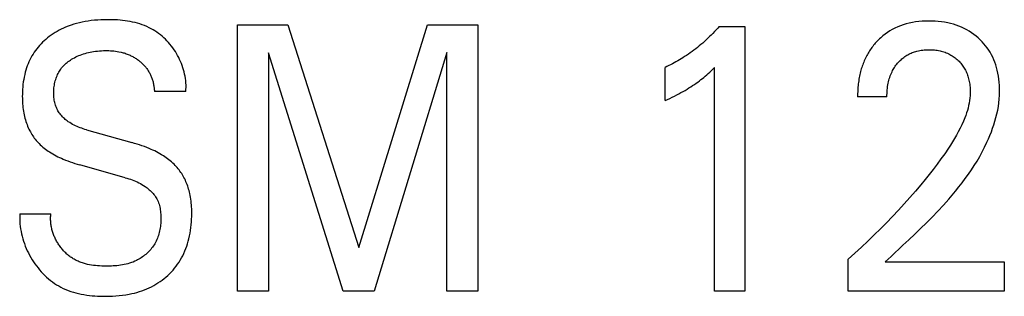
# Model space of a CAD drawing. Extents: x 0 to 594, y 0 to 420.
# Drawn here: x 279 to 286, y 267 to 269 of the extents above; entities that cross this region are included whole.
import ezdxf

# ---------------------------------------------------------------- set-up
doc = ezdxf.new("R2010")
doc.units = 0
doc.header["$LTSCALE"] = 32.67
doc.header["$MEASUREMENT"] = 0
doc.layers.add('10000_FRONT', color=7, linetype='CONTINUOUS')

msp = doc.modelspace()

# ---------------------------------------------------------------- linework, layer by layer
at = {"layer": '10000_FRONT', "color": 7, "linetype": 'Continuous'}
for p, q in [((280.59737, 266.88254), (280.59737, 268.88254)), ((280.59737, 268.88254), (280.97448, 268.88254)), ((280.97448, 268.88254), (281.50822, 267.20855)), ((281.50822, 267.20855), (282.02508, 268.88254)), ((282.02508, 268.88254), (282.40219, 268.88254)), ((282.40219, 268.88254), (282.40219, 266.88254)), ((284.21665, 268.8712), (284.40942, 268.8712)), ((284.40942, 268.8712), (284.40942, 266.88254)), ((280.8299, 268.67276), (280.8299, 266.88254)), ((281.39015, 266.88254), (280.8299, 268.67276)), ((282.16966, 268.67559), (281.62388, 266.88254)), ((282.16966, 266.88254), (282.16966, 268.67559)), ((283.80942, 268.31415), (283.80942, 268.56362)), ((284.18171, 266.88254), (284.18171, 268.5622)), ((280.20822, 268.38218), (279.97207, 268.38218)), ((285.47689, 268.34249), (285.25641, 268.34249)), ((279.46123, 268.09444), (279.8034, 267.99806)), ((279.7528, 267.73442), (279.41063, 267.8308)), ((278.96002, 267.46227), (279.19376, 267.46227)), ((285.18653, 266.88254), (285.18653, 267.12208)), ((285.46364, 267.10082), (285.50808, 267.14277)), ((285.46364, 267.10082), (286.35882, 267.10082)), ((286.35882, 267.10082), (286.35882, 266.88254)), ((280.8299, 266.88254), (280.59737, 266.88254)), ((281.62388, 266.88254), (281.39015, 266.88254)), ((282.40219, 266.88254), (282.16966, 266.88254)), ((284.40942, 266.88254), (284.18171, 266.88254)), ((286.35882, 266.88254), (285.18653, 266.88254))]:
    msp.add_line(p, q, dxfattribs=at)
for points in [[(280.20822, 268.38218), (280.20925, 268.39849), (280.20963, 268.41485), (280.20939, 268.43125), (280.20854, 268.44766), (280.20707, 268.46406), (280.20501, 268.48044), (280.20237, 268.49678), (280.19916, 268.51305), (280.19538, 268.52924), (280.19106, 268.54533), (280.18619, 268.56129), (280.1808, 268.57711), (280.17489, 268.59277), (280.16848, 268.60825), (280.16158, 268.62352), (280.15419, 268.63857), (280.14633, 268.65339), (280.13801, 268.66794), (280.12924, 268.68221), (280.11983, 268.69647), (280.10998, 268.7104), (280.0997, 268.72398), (280.08901, 268.73721), (280.0779, 268.75006), (280.0664, 268.76252), (280.05452, 268.77457), (280.04227, 268.78621), (280.02966, 268.7974), (280.01671, 268.80815), (280.00343, 268.81842), (279.98982, 268.82821), (279.97591, 268.8375), (279.9617, 268.84628), (279.94721, 268.85452), (279.93245, 268.86222), (279.91546, 268.87025), (279.89816, 268.87759), (279.88058, 268.88427), (279.86274, 268.8903), (279.84466, 268.89572), (279.82637, 268.90055), (279.80789, 268.90482), (279.78925, 268.90855), (279.77046, 268.91178), (279.75155, 268.91451), (279.73255, 268.91679), (279.71348, 268.91863), (279.69436, 268.92006), (279.67521, 268.92111), (279.65606, 268.9218), (279.63694, 268.92217), (279.61786, 268.92223), (279.59363, 268.92188), (279.56951, 268.92105), (279.5455, 268.91968), (279.52158, 268.91773), (279.49776, 268.91517), (279.47403, 268.91196), (279.45039, 268.90805), (279.4291, 268.90389), (279.40791, 268.89912), (279.38686, 268.89372), (279.36596, 268.88767), (279.34527, 268.88097), (279.32481, 268.87359), (279.3046, 268.86553), (279.28819, 268.85836), (279.27199, 268.85072), (279.25604, 268.8426), (279.24034, 268.83399), (279.22491, 268.8249), (279.20979, 268.81531), (279.19498, 268.80523), (279.18051, 268.79466), (279.16768, 268.78463), (279.15517, 268.77421), (279.143, 268.76339), (279.13117, 268.75218), (279.11971, 268.7406), (279.10865, 268.72865), (279.098, 268.71634), (279.08779, 268.70367), (279.07802, 268.69067), (279.06873, 268.67732), (279.05981, 268.66348), (279.0514, 268.64933), (279.04349, 268.63488), (279.03606, 268.62017), (279.02913, 268.60521), (279.02268, 268.59003), (279.01671, 268.57465), (279.01122, 268.5591), (279.00621, 268.54339), (279.00166, 268.52755), (278.99703, 268.50931), (278.99298, 268.49096), (278.98951, 268.47249), (278.98658, 268.45394), (278.98417, 268.43532), (278.98227, 268.41665), (278.98086, 268.39795)], [(285.50808, 267.14277), (285.59727, 267.22639), (285.6418, 267.26829), (285.68613, 267.31039), (285.73014, 267.3528), (285.77373, 267.39563), (285.81678, 267.43899), (285.85918, 267.48298), (285.90081, 267.52771), (285.94155, 267.5733), (285.96742, 267.60333), (285.99282, 267.63378), (286.01771, 267.66466), (286.04204, 267.69598), (286.06577, 267.72777), (286.08885, 267.76003), (286.11124, 267.79279), (286.13288, 267.82604), (286.15373, 267.85982), (286.17374, 267.89413), (286.19287, 267.92899), (286.21107, 267.96442), (286.2283, 268.00042), (286.23991, 268.02635), (286.25096, 268.05256), (286.26141, 268.07903), (286.27121, 268.10575), (286.28032, 268.13269), (286.2887, 268.15983), (286.29629, 268.18717), (286.30306, 268.21467), (286.30895, 268.24232), (286.31394, 268.2701), (286.31797, 268.298), (286.321, 268.32599), (286.32298, 268.35406), (286.32388, 268.38218), (286.32377, 268.40531), (286.32288, 268.42843), (286.32118, 268.45152), (286.31866, 268.47453), (286.31529, 268.49744), (286.31106, 268.52022), (286.30594, 268.54283), (286.3006, 268.56287), (286.29451, 268.58271), (286.28766, 268.60229), (286.28001, 268.62156), (286.27156, 268.64047), (286.26227, 268.65897), (286.25213, 268.67701), (286.24147, 268.69402), (286.23002, 268.71052), (286.21784, 268.7265), (286.20494, 268.74193), (286.19139, 268.7568), (286.1772, 268.77107), (286.16243, 268.78473), (286.14626, 268.79846), (286.12951, 268.81145), (286.11221, 268.82369), (286.0944, 268.83514), (286.0761, 268.84579), (286.05735, 268.85561), (286.0375, 268.86487), (286.01725, 268.87324), (285.99665, 268.88073), (285.97575, 268.88736), (285.9546, 268.89316), (285.93325, 268.89813), (285.90968, 268.90266), (285.88595, 268.90628), (285.86211, 268.90901), (285.83817, 268.9109), (285.81418, 268.91198), (285.79015, 268.9123), (285.7655, 268.91186), (285.74089, 268.91061), (285.71635, 268.90847), (285.69192, 268.9054), (285.66765, 268.90134), (285.64356, 268.89624), (285.62165, 268.89059), (285.6, 268.884), (285.57865, 268.87645), (285.55768, 268.86795), (285.53712, 268.85849), (285.51705, 268.84805), (285.49855, 268.83726), (285.48057, 268.82564), (285.46314, 268.81322), (285.4463, 268.80003), (285.43007, 268.78613)], [(284.21665, 268.8712), (284.20498, 268.85804), (284.19312, 268.84503), (284.1811, 268.83218), (284.1689, 268.81949), (284.15652, 268.80697), (284.14398, 268.79461), (284.13127, 268.78243), (284.1184, 268.77042), (284.10536, 268.75859), (284.09215, 268.74694), (284.07923, 268.73585), (284.06616, 268.72494), (284.05295, 268.7142), (284.03959, 268.70366), (284.02608, 268.6933), (284.01243, 268.68313), (283.99863, 268.67315), (283.9847, 268.66337), (283.97062, 268.65379), (283.95641, 268.64441), (283.94355, 268.63618), (283.93059, 268.62811), (283.91752, 268.62022), (283.90435, 268.61251), (283.89107, 268.60497), (283.8777, 268.59761), (283.86423, 268.59043), (283.85066, 268.58344), (283.837, 268.57664), (283.82326, 268.57003), (283.80942, 268.56361)], [(285.43007, 268.78613), (285.42023, 268.77706), (285.41063, 268.76773), (285.40344, 268.76039), (285.3964, 268.75289), (285.38952, 268.74525), (285.38279, 268.73746), (285.37622, 268.72953), (285.36982, 268.72146), (285.36358, 268.71326), (285.35752, 268.70493), (285.35163, 268.69647), (285.34592, 268.68789), (285.34039, 268.67919), (285.33506, 268.67038), (285.32991, 268.66146), (285.32495, 268.65244), (285.31996, 268.64286), (285.31519, 268.63318), (285.31063, 268.62339), (285.30627, 268.61351), (285.30212, 268.60354), (285.29818, 268.59349), (285.29443, 268.58336), (285.29089, 268.57315), (285.28753, 268.56288), (285.28436, 268.55255), (285.28139, 268.54216), (285.27859, 268.53172), (285.27598, 268.52123), (285.27355, 268.5107), (285.27102, 268.49885), (285.26872, 268.48696), (285.26662, 268.47503), (285.26474, 268.46307), (285.26305, 268.45108), (285.26157, 268.43907), (285.26028, 268.42703), (285.25919, 268.41498), (285.25828, 268.40291), (285.25755, 268.39083), (285.25701, 268.37875), (285.25664, 268.36666), (285.25644, 268.35458), (285.25641, 268.34249)], [(279.46123, 268.09444), (279.44925, 268.09793), (279.43732, 268.10164), (279.42546, 268.1056), (279.41368, 268.10982), (279.402, 268.11432), (279.39044, 268.11913), (279.37902, 268.12426), (279.36776, 268.12973), (279.35668, 268.13555), (279.34579, 268.14176), (279.33512, 268.14837), (279.32468, 268.15539), (279.317, 268.16096), (279.30947, 268.16678), (279.30212, 268.17283), (279.29498, 268.17912), (279.28805, 268.18563), (279.28136, 268.19238), (279.27493, 268.19935), (279.26877, 268.20654), (279.2629, 268.21394), (279.25735, 268.22156), (279.25213, 268.22938), (279.24726, 268.23741), (279.24276, 268.24564), (279.23862, 268.25411), (279.23486, 268.26276), (279.23147, 268.27158), (279.22844, 268.28054), (279.22576, 268.28964), (279.22341, 268.29885), (279.22139, 268.30817), (279.21969, 268.31756), (279.21828, 268.32702), (279.21717, 268.33652), (279.21633, 268.34606), (279.21576, 268.35562), (279.21545, 268.36517), (279.21539, 268.37615), (279.21567, 268.3871), (279.21627, 268.39802), (279.21722, 268.40888), (279.21851, 268.4197), (279.22015, 268.43045), (279.22215, 268.44114), (279.2245, 268.45176), (279.22722, 268.46229), (279.23031, 268.47274), (279.23339, 268.48202), (279.23677, 268.4912), (279.24046, 268.50027), (279.24445, 268.50922), (279.24875, 268.51801), (279.25336, 268.52665), (279.25827, 268.5351), (279.2635, 268.54336), (279.26903, 268.5514), (279.27488, 268.5592), (279.28116, 268.56689), (279.28773, 268.57432), (279.2946, 268.5815), (279.30174, 268.58841), (279.30912, 268.59507), (279.31674, 268.60148), (279.32458, 268.60763), (279.33261, 268.61353), (279.34082, 268.61917), (279.34918, 268.62456), (279.35959, 268.63081), (279.37019, 268.63668), (279.38097, 268.6422), (279.39192, 268.64736), (279.40302, 268.65217), (279.41426, 268.65665), (279.42562, 268.66079), (279.43813, 268.66493), (279.45075, 268.6687), (279.46349, 268.67212), (279.47631, 268.67519), (279.4892, 268.67794), (279.50217, 268.68038), (279.51518, 268.68252), (279.52976, 268.68458), (279.54437, 268.6863), (279.55903, 268.68767), (279.57371, 268.6887), (279.58841, 268.68939), (279.60313, 268.68974), (279.61786, 268.68977), (279.63036, 268.68952), (279.64287, 268.68901), (279.65535, 268.68822), (279.6678, 268.68712), (279.68021, 268.68569), (279.69257, 268.6839), (279.70487, 268.68173), (279.72085, 268.6783), (279.73666, 268.67418)], [(279.73666, 268.67418), (279.74449, 268.67186), (279.75227, 268.66936), (279.76, 268.66669), (279.76766, 268.66385), (279.77526, 268.66083), (279.78278, 268.65764), (279.78939, 268.65466), (279.79594, 268.65154), (279.80242, 268.64828), (279.80884, 268.64489), (279.81518, 268.64137), (279.82145, 268.63771), (279.82764, 268.63393), (279.83375, 268.63001), (279.83978, 268.62596), (279.84573, 268.62178), (279.85159, 268.61748), (279.85707, 268.61327), (279.86247, 268.60895), (279.86778, 268.60452), (279.87299, 268.59998), (279.8781, 268.59532), (279.88311, 268.59056), (279.888, 268.58569), (279.89278, 268.5807), (279.89744, 268.57561), (279.90197, 268.57041), (279.90638, 268.5651), (279.91065, 268.55969), (279.91478, 268.55417), (279.9187, 268.54862), (279.92249, 268.54299), (279.92614, 268.53725), (279.92965, 268.53143), (279.93301, 268.52552), (279.93624, 268.51954), (279.93933, 268.51347), (279.94228, 268.50734), (279.94509, 268.50113), (279.94776, 268.49487), (279.95029, 268.48854), (279.95268, 268.48216), (279.95494, 268.47573), (279.95722, 268.46874), (279.95933, 268.4617), (279.96129, 268.45462), (279.96309, 268.44749), (279.96472, 268.44032), (279.9662, 268.43313), (279.96751, 268.4259), (279.96867, 268.41865), (279.96967, 268.41138), (279.97051, 268.4041), (279.97119, 268.3968), (279.97171, 268.38949), (279.97207, 268.38218)], [(285.47689, 268.34249), (285.47701, 268.35529), (285.4774, 268.36809), (285.47809, 268.38089), (285.47909, 268.39367), (285.48042, 268.40641), (285.48208, 268.41913), (285.48409, 268.43179), (285.48646, 268.44439), (285.4889, 268.45555), (285.49164, 268.46665), (285.49471, 268.47765), (285.4981, 268.48856), (285.50184, 268.49935), (285.50592, 268.51), (285.51037, 268.52051), (285.51518, 268.53086), (285.51949, 268.53936), (285.52406, 268.54774), (285.52889, 268.55597), (285.53397, 268.56405), (285.53931, 268.57198), (285.54488, 268.57973), (285.5507, 268.5873), (285.55675, 268.59469), (285.56304, 268.60189), (285.56931, 268.60863), (285.5758, 268.61517), (285.58248, 268.6215), (285.58937, 268.62762), (285.59644, 268.63352), (285.60371, 268.63917), (285.61115, 268.64459), (285.61877, 268.64975), (285.62656, 268.65465), (285.63446, 268.65925), (285.64252, 268.66358), (285.65072, 268.66764), (285.65905, 268.67143), (285.6675, 268.67495), (285.67605, 268.6782), (285.68471, 268.68118), (285.69345, 268.68388), (285.70226, 268.6863), (285.71304, 268.68888), (285.72391, 268.69106), (285.73485, 268.69287), (285.74584, 268.69432), (285.75688, 268.69542), (285.76795, 268.6962), (285.77904, 268.69668), (285.79015, 268.69685), (285.80095, 268.69676), (285.81174, 268.69639), (285.82252, 268.69573), (285.83326, 268.69479), (285.84397, 268.69354), (285.85464, 268.69198), (285.86526, 268.69009), (285.87582, 268.68788), (285.8854, 268.68555), (285.89491, 268.68294), (285.90434, 268.68004), (285.91367, 268.67683), (285.92289, 268.67333), (285.93197, 268.66951), (285.94092, 268.66539), (285.94972, 268.66095), (285.95812, 268.65631), (285.96636, 268.65138), (285.97443, 268.64616), (285.98231, 268.64067), (285.98999, 268.6349), (285.99748, 268.62887), (286.00476, 268.62259), (286.01183, 268.61606), (286.01843, 268.60954), (286.02482, 268.60282), (286.03098, 268.59588), (286.0369, 268.58875), (286.04258, 268.58143), (286.04802, 268.57393), (286.05318, 268.56625), (286.05808, 268.5584), (286.0627, 268.55039), (286.06725, 268.54181), (286.07148, 268.53307), (286.07541, 268.52419), (286.07906, 268.51518), (286.08242, 268.50606), (286.0855, 268.49683), (286.08833, 268.48751), (286.0909, 268.47811), (286.09322, 268.46865), (286.09556, 268.45792), (286.0976, 268.44714), (286.09933, 268.43631), (286.10077, 268.42545), (286.1019, 268.41455), (286.10273, 268.40363), (286.10326, 268.39271), (286.10348, 268.38177), (286.1034, 268.37084)], [(283.80942, 268.31415), (283.82701, 268.32234), (283.84454, 268.33068), (283.862, 268.33915), (283.87937, 268.3478), (283.89666, 268.35662), (283.91384, 268.36565), (283.92911, 268.3739), (283.94429, 268.38233), (283.95935, 268.39095), (283.9743, 268.39978), (283.98912, 268.40883), (284.0038, 268.41809), (284.01671, 268.42652), (284.0295, 268.43513), (284.04216, 268.44393), (284.05469, 268.45292), (284.06707, 268.4621), (284.0793, 268.47148), (284.09, 268.47994), (284.10057, 268.48855), (284.11103, 268.49731), (284.12254, 268.50724), (284.13392, 268.51732), (284.14517, 268.52755), (284.16356, 268.54475), (284.18171, 268.5622)], [(278.98086, 268.39795), (278.97996, 268.38043), (278.97944, 268.36289), (278.9793, 268.34533), (278.97945, 268.33129), (278.97984, 268.31725), (278.98048, 268.30321), (278.98139, 268.28919), (278.98259, 268.27519), (278.98407, 268.26121), (278.98587, 268.24728), (278.98798, 268.23339), (278.99043, 268.21956), (278.99322, 268.20579), (278.99603, 268.19355), (278.99912, 268.18137), (279.00251, 268.16927), (279.0062, 268.15726), (279.0102, 268.14535), (279.01452, 268.13355), (279.01915, 268.12187), (279.0241, 268.11032), (279.02938, 268.09892), (279.03499, 268.08767), (279.04011, 268.07808), (279.04549, 268.06862), (279.0511, 268.0593), (279.05697, 268.05013), (279.06307, 268.04113), (279.06941, 268.03229), (279.07599, 268.02363), (279.0828, 268.01516), (279.08984, 268.00689), (279.09711, 267.99882), (279.1046, 267.99097), (279.11363, 267.98209), (279.12293, 267.97351), (279.1325, 267.96522), (279.14231, 267.95721), (279.15235, 267.94947), (279.16258, 267.942), (279.173, 267.93478), (279.18359, 267.92782), (279.19581, 267.92017), (279.20821, 267.91283), (279.22077, 267.90577), (279.23348, 267.899), (279.24633, 267.89248), (279.25931, 267.88622), (279.2724, 267.88021), (279.28559, 267.87443), (279.30308, 267.86716), (279.32071, 267.86027), (279.33848, 267.85372), (279.35637, 267.84752), (279.37436, 267.84164), (279.39245, 267.83607), (279.41063, 267.8308)], [(286.1034, 268.37084), (286.10254, 268.35186), (286.10082, 268.33294), (286.09828, 268.31408), (286.09497, 268.2953), (286.09096, 268.27662), (286.0863, 268.25807), (286.08103, 268.23964), (286.07522, 268.22136), (286.06891, 268.20325), (286.06217, 268.18532), (286.05113, 268.15834), (286.03926, 268.1318), (286.02662, 268.10566), (286.01329, 268.07989), (285.99932, 268.05447), (285.98479, 268.02937), (285.96976, 268.00456), (285.9543, 267.98001), (285.93847, 267.95569), (285.91106, 267.91509), (285.88286, 267.87504), (285.85394, 267.83552), (285.82437, 267.79648), (285.79419, 267.7579), (285.76349, 267.71974), (285.73231, 267.68197), (285.69107, 267.63328), (285.64916, 267.58517), (285.60663, 267.53763), (285.56351, 267.49062), (285.51887, 267.44314), (285.47366, 267.39621), (285.4279, 267.34983), (285.38158, 267.30399), (285.33363, 267.25765), (285.28512, 267.21188), (285.23609, 267.16669), (285.18653, 267.12208)], [(280.25257, 267.4439), (280.2528, 267.47219), (280.25258, 267.48658), (280.25213, 267.50097), (280.25143, 267.51536), (280.25046, 267.52973), (280.24921, 267.54408), (280.24765, 267.5584), (280.24578, 267.57268), (280.24357, 267.58691), (280.241, 267.60109), (280.23807, 267.61519), (280.2354, 267.62662), (280.23247, 267.638), (280.22928, 267.6493), (280.22582, 267.66052), (280.22209, 267.67166), (280.21809, 267.6827), (280.21382, 267.69364), (280.20926, 267.70446), (280.20443, 267.71516), (280.1993, 267.72572), (280.19389, 267.73615), (280.18844, 267.74599), (280.18273, 267.75568), (280.17675, 267.76522), (280.17053, 267.77459), (280.16405, 267.7838), (280.15733, 267.79283), (280.15038, 267.80168), (280.14319, 267.81033), (280.13577, 267.81878), (280.12813, 267.82702), (280.12027, 267.83505), (280.11093, 267.84404), (280.10132, 267.85274), (280.09147, 267.86116), (280.08138, 267.86929), (280.07107, 267.87715), (280.06056, 267.88475), (280.04987, 267.89208), (280.03901, 267.89915), (280.02636, 267.90697), (280.01352, 267.91446), (280.00052, 267.92165), (279.98735, 267.92855), (279.97405, 267.93518), (279.96061, 267.94153), (279.94705, 267.94763), (279.93339, 267.95349), (279.91518, 267.96088), (279.89683, 267.9679), (279.87835, 267.97456), (279.85975, 267.98088), (279.84105, 267.98689), (279.82226, 267.99261), (279.8034, 267.99806)], [(279.7528, 267.73442), (279.76579, 267.73065), (279.77873, 267.72665), (279.7916, 267.72241), (279.80438, 267.71789), (279.81706, 267.71308), (279.82961, 267.70796), (279.84203, 267.7025), (279.85429, 267.69669), (279.86637, 267.69049), (279.87826, 267.68388), (279.88994, 267.67685), (279.90139, 267.66937), (279.90972, 267.66353), (279.91789, 267.65742), (279.92588, 267.65107), (279.93366, 267.64447), (279.94121, 267.63762), (279.94851, 267.63053), (279.95553, 267.6232), (279.96226, 267.61564), (279.96866, 267.60784), (279.97471, 267.59982), (279.98039, 267.59157), (279.98568, 267.58309), (279.99055, 267.5744), (279.99527, 267.56489), (279.9995, 267.55515), (280.00328, 267.5452), (280.00662, 267.53507), (280.00955, 267.52476), (280.01208, 267.51431), (280.01425, 267.50372), (280.01606, 267.49303), (280.01755, 267.48224), (280.01873, 267.47138), (280.01963, 267.46046), (280.02027, 267.44951), (280.02068, 267.43786), (280.02082, 267.4262), (280.02067, 267.41454), (280.02023, 267.40291), (280.0195, 267.3913), (280.01847, 267.37974), (280.01712, 267.36822), (280.01546, 267.35677), (280.01347, 267.3454), (280.01116, 267.33412), (280.00851, 267.32294), (280.00551, 267.31186), (280.00217, 267.30091), (279.99846, 267.2901), (279.99439, 267.27943), (279.98996, 267.26893), (279.98514, 267.25859), (279.97994, 267.24843), (279.97435, 267.23847), (279.96889, 267.22954), (279.96311, 267.22079), (279.95702, 267.21223), (279.95064, 267.20386), (279.94397, 267.1957), (279.93702, 267.18775), (279.92981, 267.18003), (279.92236, 267.17252), (279.91466, 267.16526), (279.90674, 267.15824), (279.8986, 267.15147), (279.89026, 267.14497), (279.88172, 267.13873), (279.87301, 267.13277), (279.86413, 267.12709), (279.85509, 267.12171), (279.84591, 267.11662), (279.8366, 267.11185), (279.82411, 267.10602), (279.81142, 267.10072), (279.79855, 267.09593), (279.78551, 267.09163), (279.77232, 267.08779), (279.75899, 267.08439), (279.74553, 267.08141), (279.73195, 267.07882), (279.71828, 267.07661), (279.70452, 267.07474), (279.69069, 267.07321), (279.67681, 267.07198), (279.66288, 267.07104), (279.64892, 267.07035), (279.63495, 267.06991), (279.62097, 267.06968), (279.60701, 267.06964), (279.59137, 267.06981), (279.57577, 267.07023), (279.56023, 267.07094), (279.54474, 267.07196), (279.52933, 267.07333), (279.51399, 267.07509), (279.49874, 267.07727), (279.48358, 267.07989), (279.46853, 267.08301), (279.45359, 267.08664), (279.43878, 267.09082)], [(278.96003, 267.46227), (278.95947, 267.4435), (278.95957, 267.4247), (278.96033, 267.40588), (278.96174, 267.38707), (278.96378, 267.36828), (278.96644, 267.34953), (278.96972, 267.33084), (278.9736, 267.31223), (278.97808, 267.29372), (278.98314, 267.27532), (278.98877, 267.25707), (278.99497, 267.23896), (279.00172, 267.22103), (279.00902, 267.20329), (279.01686, 267.18577), (279.02521, 267.16847), (279.03408, 267.15142), (279.04346, 267.13464), (279.05333, 267.11815), (279.06363, 267.10205), (279.07439, 267.08628), (279.08562, 267.07085), (279.09729, 267.05579), (279.10941, 267.04112), (279.12196, 267.02686), (279.13492, 267.01303), (279.1483, 266.99966), (279.16209, 266.98676), (279.17626, 266.97437), (279.19081, 266.96249), (279.20574, 266.95115), (279.22104, 266.94038), (279.23668, 266.9302), (279.25267, 266.92062), (279.26899, 266.91167), (279.28711, 266.90267), (279.30558, 266.89442), (279.32439, 266.88688), (279.34349, 266.88004), (279.36287, 266.87387), (279.3825, 266.86834), (279.40235, 266.86344), (279.42239, 266.85912), (279.4426, 266.85537), (279.46295, 266.85217), (279.48341, 266.84949), (279.50395, 266.8473), (279.52456, 266.84557), (279.54519, 266.84429), (279.56583, 266.84343), (279.58645, 266.84295), (279.60701, 266.84285), (279.63243, 266.84321), (279.65772, 266.84414), (279.68291, 266.84568), (279.70797, 266.84789), (279.73293, 266.8508), (279.75778, 266.85446), (279.78252, 266.85891), (279.80186, 266.863), (279.82111, 266.86761), (279.84024, 266.87276), (279.85922, 266.87847), (279.87803, 266.88475), (279.89663, 266.8916), (279.915, 266.89905), (279.93312, 266.90711), (279.94994, 266.91527), (279.96649, 266.92397), (279.98275, 266.93322), (279.99868, 266.943), (280.01428, 266.95332), (280.02951, 266.96417), (280.04437, 266.97554), (280.05882, 266.98743), (280.07274, 266.99973), (280.08622, 267.01253), (280.09925, 267.0258), (280.11179, 267.03952), (280.12383, 267.05369), (280.13536, 267.06827), (280.14633, 267.08326), (280.15675, 267.09863), (280.16658, 267.11437), (280.17622, 267.13119), (280.18521, 267.14837), (280.19357, 267.16587), (280.20131, 267.18366), (280.20845, 267.20171), (280.215, 267.22), (280.22097, 267.23849), (280.22638, 267.25715), (280.23124, 267.27595), (280.23596, 267.29666), (280.24005, 267.31749), (280.24354, 267.33841), (280.24644, 267.35941), (280.24878, 267.38048), (280.25057, 267.4016), (280.25183, 267.42274), (280.25257, 267.4439)], [(279.43878, 267.09082), (279.43056, 267.09342), (279.4224, 267.09622), (279.41431, 267.09921), (279.40629, 267.10241), (279.39836, 267.10582), (279.39052, 267.10944), (279.38278, 267.11326), (279.37577, 267.11697), (279.36885, 267.12085), (279.36203, 267.12491), (279.35531, 267.12914), (279.3487, 267.13354), (279.34218, 267.1381), (279.33577, 267.14282), (279.32947, 267.14769), (279.32327, 267.15272), (279.31719, 267.1579), (279.31123, 267.16323), (279.30538, 267.1687), (279.29965, 267.17431), (279.29404, 267.18005), (279.28855, 267.18592), (279.28318, 267.19193), (279.27795, 267.19805), (279.27284, 267.2043), (279.26787, 267.21067), (279.26302, 267.21715), (279.25832, 267.22374), (279.25375, 267.23044), (279.24932, 267.23724), (279.24503, 267.24414), (279.24099, 267.25097), (279.23708, 267.25788), (279.23332, 267.26488), (279.2297, 267.27196), (279.22623, 267.27911), (279.22291, 267.28634), (279.21974, 267.29362), (279.21673, 267.30098), (279.21387, 267.30839), (279.21118, 267.31585), (279.20865, 267.32336), (279.20628, 267.33092), (279.20408, 267.33852), (279.20205, 267.34616), (279.20019, 267.35383), (279.19851, 267.36152), (279.19701, 267.36925), (279.19569, 267.37699), (279.19455, 267.38474), (279.19359, 267.39251), (279.19282, 267.40029), (279.19225, 267.40807), (279.19186, 267.41585), (279.19168, 267.42362), (279.19169, 267.43139), (279.1919, 267.43914), (279.19231, 267.44687), (279.19293, 267.45458), (279.19376, 267.46227)]]:
    msp.add_lwpolyline(points, dxfattribs=at)

doc.saveas('drawing.dxf')
